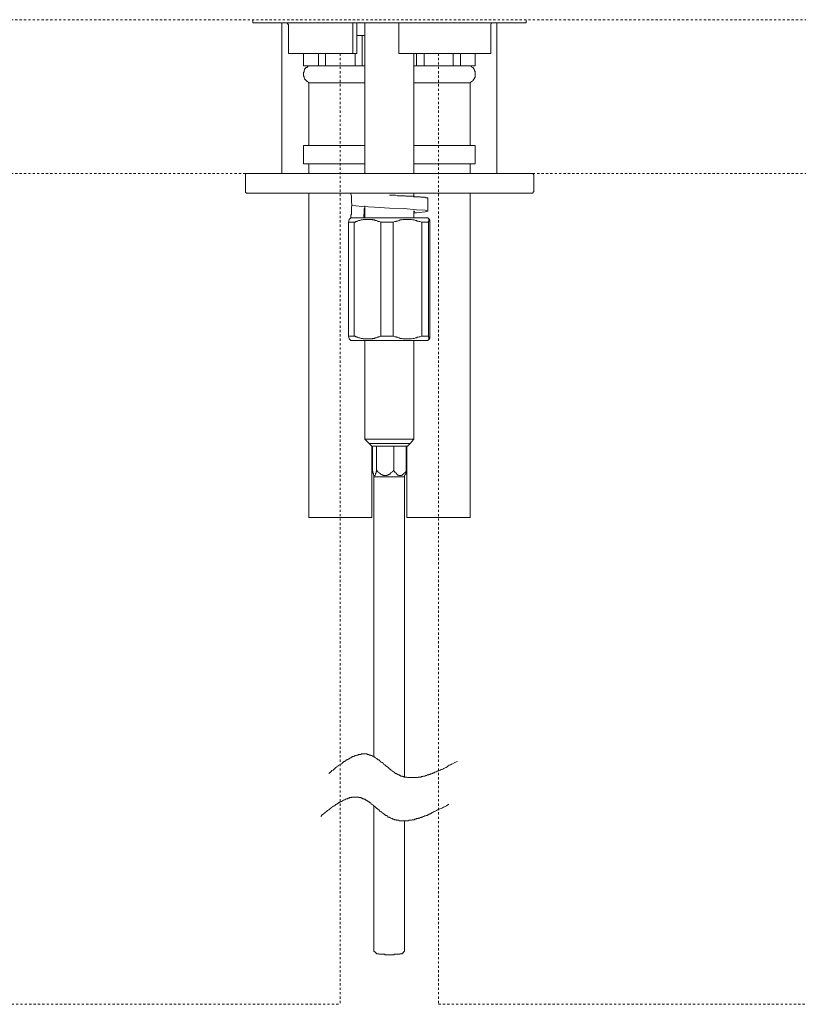
# Model space of a CAD drawing. Units: inches. Extents: x -497 to 491, y -314 to 390.
# Drawn here: x -240 to -114, y -5 to 153 of the extents above; entities that cross this region are included whole.
import ezdxf

# ---------------------------------------------------------------- set-up
doc = ezdxf.new("R2010")
doc.units = ezdxf.units.IN
doc.header["$MEASUREMENT"] = 0
for name, pattern in [('AI-Linetype-10', [0.705556, 0.352778, -0.352778]), ('AI-Linetype-11', [0.705556, 0.352778, -0.352778]), ('AI-Linetype-12', [0.705556, 0.352778, -0.352778]), ('AI-Linetype-13', [0.705556, 0.352778, -0.352778]), ('AI-Linetype-14', [0.705556, 0.352778, -0.352778]), ('AI-Linetype-8', [0.705556, 0.352778, -0.352778])]:
    doc.linetypes.add(name, pattern=pattern)
doc.layers.add('图层 1', color=7, linetype='Continuous')

msp = doc.modelspace()

# ---------------------------------------------------------------- linework, layer by layer
at = {"layer": '图层 1', "color": 7, "linetype": 'AI-Linetype-14', "lineweight": 5}
msp.add_lwpolyline([(-341.98, 153.02), (-14.97, 153.02)], dxfattribs=at)
at = {"layer": '图层 1', "color": 7, "lineweight": 9}
for points in [[(-202.15, 153.02), (-202.15, 152.5)], [(-202.15, 152.5), (-158.43, 152.5)], [(-197.47, 128.25), (-197.47, 152.5)], [(-196.44, 152.24), (-196.52, 152.24), (-196.52, 152.32), (-196.52, 152.41), (-196.61, 152.41), (-196.61, 152.5), (-196.7, 152.5), (-196.78, 152.5)], [(-196.44, 152.24), (-196.44, 147.56)], [(-186.05, 152.5), (-186.05, 152.41), (-186.05, 152.32), (-186.05, 152.24)], [(-186.05, 147.56), (-186.05, 152.24)], [(-185.44, 147.56), (-185.44, 152.5)], [(-184.14, 152.5), (-184.14, 128.25)], [(-178.69, 152.24), (-178.69, 152.32), (-178.69, 152.41), (-178.69, 152.5), (-178.77, 152.5)], [(-178.69, 147.56), (-178.69, 152.24)], [(-163.62, 152.5), (-163.71, 152.5), (-163.8, 152.41), (-163.88, 152.32), (-163.88, 152.24)], [(-163.88, 147.56), (-163.88, 152.24)], [(-162.93, 128.25), (-162.93, 152.5)], [(-158.43, 152.5), (-158.17, 152.5)], [(-158.17, 152.5), (-158.17, 153.02)], [(-185.44, 150.5), (-184.58, 150.5)], [(-184.58, 150.5), (-184.58, 145.57)], [(-184.14, 150.5), (-184.58, 150.5)], [(-196.44, 147.56), (-186.05, 147.56)], [(-194.01, 147.56), (-194.01, 145.57)], [(-194.01, 147.56), (-194.01, 145.57)], [(-191.59, 147.56), (-191.59, 145.57)], [(-190.46, 147.56), (-190.46, 145.57)], [(-186.05, 147.56), (-185.53, 147.56)], [(-185.7, 147.56), (-185.7, 145.57)], [(-185.53, 147.56), (-185.44, 147.56)], [(-178.69, 147.56), (-163.88, 147.56)], [(-176.26, 128.25), (-176.26, 147.56)], [(-175.83, 147.56), (-175.83, 145.57)], [(-174.62, 147.56), (-174.62, 145.57)], [(-169.94, 147.56), (-169.94, 145.57)], [(-168.73, 147.56), (-168.73, 145.57)], [(-166.39, 145.57), (-166.39, 147.56)], [(-166.39, 147.56), (-166.39, 145.57)], [(-193.15, 145.57), (-193.23, 145.57), (-193.32, 145.48), (-193.41, 145.39), (-193.49, 145.31), (-193.58, 145.31), (-193.67, 145.22), (-193.75, 145.14), (-193.84, 145.05), (-193.84, 144.96), (-193.92, 144.79), (-193.92, 144.7), (-193.92, 144.62), (-194.01, 144.53), (-194.01, 144.44), (-194.01, 144.27), (-194.01, 144.18), (-194.01, 144.1), (-194.01, 144.01), (-193.92, 143.84), (-193.92, 143.75), (-193.92, 143.66), (-193.84, 143.58), (-193.84, 143.49), (-193.75, 143.4), (-193.67, 143.32), (-193.58, 143.23), (-193.49, 143.14), (-193.41, 143.06), (-193.32, 143.06), (-193.23, 142.97), (-193.15, 142.88)], [(-194.01, 145.57), (-194.01, 145.57)], [(-194.01, 145.57), (-191.59, 145.57)], [(-191.59, 145.57), (-190.46, 145.57)], [(-190.46, 145.57), (-185.7, 145.57)], [(-185.7, 145.57), (-184.58, 145.57)], [(-184.58, 145.57), (-184.14, 145.57)], [(-176.26, 145.57), (-175.83, 145.57)], [(-175.83, 145.57), (-174.62, 145.57)], [(-174.62, 145.57), (-169.94, 145.57)], [(-169.94, 145.57), (-168.73, 145.57)], [(-168.73, 145.57), (-166.39, 145.57)], [(-167.17, 142.88), (-167.08, 142.97), (-167, 143.06), (-166.91, 143.06), (-166.83, 143.14), (-166.74, 143.23), (-166.65, 143.32), (-166.65, 143.4), (-166.57, 143.49), (-166.48, 143.58), (-166.48, 143.66), (-166.39, 143.75), (-166.39, 143.84), (-166.39, 144.01), (-166.39, 144.1), (-166.39, 144.18), (-166.39, 144.27), (-166.39, 144.44), (-166.39, 144.53), (-166.39, 144.62), (-166.39, 144.7), (-166.48, 144.79), (-166.48, 144.96), (-166.57, 145.05), (-166.65, 145.14), (-166.65, 145.22), (-166.74, 145.31), (-166.83, 145.31), (-166.91, 145.39), (-167, 145.48), (-167.08, 145.57), (-167.17, 145.57)], [(-166.39, 145.57), (-166.39, 145.57)], [(-193.15, 142.88), (-193.15, 132.75)], [(-193.15, 142.88), (-188.13, 142.88)], [(-188.13, 142.88), (-184.14, 142.88)], [(-176.26, 142.88), (-172.28, 142.88)], [(-172.28, 142.88), (-167.17, 142.88)], [(-167.17, 132.75), (-167.17, 142.88)], [(-194.01, 132.75), (-194.01, 129.8)], [(-194.01, 132.75), (-188.13, 132.75)], [(-188.13, 132.75), (-184.14, 132.75)], [(-176.26, 132.75), (-172.28, 132.75)], [(-172.28, 132.75), (-166.39, 132.75)], [(-166.39, 129.8), (-166.39, 132.75)], [(-194.01, 129.8), (-188.13, 129.8)], [(-193.15, 129.8), (-193.15, 128.25)], [(-188.13, 129.8), (-184.14, 129.8)], [(-176.26, 129.8), (-172.28, 129.8)], [(-172.28, 129.8), (-166.39, 129.8)], [(-167.17, 128.25), (-167.17, 129.8)], [(-203.1, 128.25), (-203.19, 128.25), (-203.28, 128.25), (-203.28, 128.16), (-203.36, 128.16), (-203.36, 128.07), (-203.36, 127.98)], [(-203.36, 127.98), (-203.36, 125.39)], [(-203.1, 128.25), (-157.31, 128.25)], [(-156.95, 127.98), (-156.95, 128.07), (-157.04, 128.16), (-157.13, 128.25), (-157.21, 128.25), (-157.31, 128.25)], [(-156.95, 125.39), (-156.95, 127.98)], [(-203.36, 125.39), (-203.36, 125.3), (-203.36, 125.22), (-203.28, 125.22), (-203.19, 125.13), (-203.1, 125.13)], [(-157.31, 125.13), (-157.21, 125.13), (-157.13, 125.13), (-157.13, 125.22), (-157.04, 125.22), (-157.04, 125.3), (-156.95, 125.3), (-156.95, 125.39)], [(-157.31, 125.13), (-203.1, 125.13)], [(-193.15, 125.13), (-193.15, 72.9)], [(-186.39, 125.13), (-186.39, 124.95), (-186.31, 124.69), (-186.31, 124.52), (-186.31, 124.35), (-186.31, 124.17), (-186.31, 123.92), (-186.31, 123.74), (-186.31, 123.57), (-186.22, 123.39), (-186.22, 123.14)], [(-174.01, 124.26), (-174.01, 124.35), (-174.09, 124.35), (-174.18, 124.35), (-174.28, 124.35), (-174.36, 124.35), (-174.45, 124.44), (-174.53, 124.44), (-174.62, 124.44), (-174.71, 124.44), (-174.79, 124.44), (-174.88, 124.44), (-174.97, 124.44), (-175.05, 124.44), (-175.14, 124.44), (-175.22, 124.52), (-175.31, 124.52), (-175.4, 124.52), (-175.49, 124.52), (-175.57, 124.52), (-175.74, 124.52), (-175.83, 124.52), (-175.92, 124.52), (-176, 124.52), (-176.18, 124.52), (-176.26, 124.52), (-176.35, 124.61), (-176.52, 124.61), (-176.61, 124.61), (-176.7, 124.61), (-176.87, 124.61), (-176.96, 124.61), (-177.13, 124.61), (-177.21, 124.61), (-177.39, 124.61), (-177.56, 124.61), (-177.65, 124.69), (-177.82, 124.69), (-177.91, 124.69), (-178.08, 124.69), (-178.25, 124.69), (-178.34, 124.69), (-178.52, 124.69), (-178.69, 124.69), (-178.95, 124.69), (-179.2, 124.78), (-179.56, 124.78), (-180.16, 124.78)], [(-176.26, 124.52), (-176.26, 125.13)], [(-174.01, 122.19), (-174.01, 124.26)], [(-167.17, 72.9), (-167.17, 125.13)], [(-186.22, 123.31), (-186.22, 123.14), (-186.31, 122.88), (-186.31, 122.7), (-186.31, 122.53), (-186.31, 122.36), (-186.31, 122.1), (-186.31, 121.93), (-186.31, 121.75), (-186.39, 121.58), (-186.39, 121.32), (-186.39, 121.14)], [(-186.22, 123.14), (-186.22, 123.14)], [(-176.26, 121.93), (-175.83, 121.93), (-174.45, 122.1), (-174.01, 122.19), (-174.45, 122.36), (-175.83, 122.44), (-177.82, 122.62), (-180.16, 122.7), (-182.59, 122.88), (-184.58, 122.96), (-185.61, 123.05), (-186.22, 123.14)], [(-184.14, 123.05), (-184.14, 122.88), (-184.14, 122.7), (-184.23, 122.62), (-184.23, 122.44), (-184.23, 122.27), (-184.23, 122.1), (-184.23, 121.93), (-184.23, 121.84), (-184.31, 121.66), (-184.31, 121.49), (-184.31, 121.32), (-184.31, 121.14)], [(-184.14, 122.96), (-184.14, 121.14)], [(-176.26, 121.14), (-176.26, 122.27)], [(-176.26, 122.1), (-176.09, 122.19)], [(-186.74, 120.45), (-186.66, 120.88)], [(-185.87, 120.45), (-186.74, 120.45)], [(-186.74, 120.45), (-186.74, 102.09)], [(-186.39, 121.14), (-186.66, 120.88)], [(-183.54, 121.14), (-186.39, 121.14)], [(-181.55, 120.45), (-181.8, 120.54), (-181.98, 120.54), (-182.06, 120.62), (-182.24, 120.71), (-182.33, 120.71), (-182.5, 120.71), (-182.59, 120.8), (-182.76, 120.8), (-182.84, 120.8), (-182.93, 120.88), (-183.02, 120.88), (-183.1, 120.88), (-183.19, 120.88), (-183.28, 120.88), (-183.36, 120.88), (-183.45, 120.88), (-183.54, 120.88), (-183.62, 120.88), (-183.71, 120.88), (-183.79, 120.88), (-183.88, 120.88), (-183.97, 120.88), (-184.05, 120.88), (-184.14, 120.88), (-184.23, 120.88), (-184.4, 120.88), (-184.49, 120.8), (-184.66, 120.8), (-184.75, 120.8), (-184.92, 120.71), (-185.09, 120.71), (-185.18, 120.71), (-185.36, 120.62), (-185.44, 120.54), (-185.61, 120.54), (-185.7, 120.45), (-185.87, 120.45)], [(-185.87, 120.45), (-185.87, 102.09)], [(-174.01, 121.14), (-183.54, 121.14)], [(-179.56, 120.45), (-181.55, 120.45)], [(-181.55, 120.45), (-181.55, 102.09)], [(-174.97, 120.45), (-175.31, 120.54), (-175.4, 120.54), (-175.57, 120.62), (-175.74, 120.62), (-175.83, 120.71), (-176, 120.71), (-176.18, 120.8), (-176.26, 120.8), (-176.44, 120.8), (-176.61, 120.88), (-176.7, 120.88), (-176.78, 120.88), (-176.87, 120.88), (-176.96, 120.88), (-177.04, 120.88), (-177.13, 120.88), (-177.21, 120.88), (-177.3, 120.88), (-177.39, 120.88), (-177.48, 120.88), (-177.56, 120.88), (-177.65, 120.88), (-177.74, 120.88), (-177.82, 120.88), (-177.91, 120.88), (-178, 120.88), (-178.17, 120.8), (-178.25, 120.8), (-178.43, 120.8), (-178.6, 120.71), (-178.69, 120.71), (-178.86, 120.62), (-179.03, 120.62), (-179.12, 120.54), (-179.3, 120.54), (-179.56, 120.45)], [(-179.56, 120.45), (-179.56, 102.09)], [(-173.92, 120.45), (-174.97, 120.45)], [(-174.97, 120.45), (-174.97, 102.09)], [(-173.75, 120.88), (-174.01, 121.14)], [(-173.67, 120.45), (-173.67, 120.54), (-173.67, 120.62), (-173.67, 120.71), (-173.67, 120.8), (-173.75, 120.8), (-173.75, 120.88), (-173.84, 120.88), (-173.84, 120.8), (-173.84, 120.71), (-173.84, 120.62), (-173.92, 120.54), (-173.92, 120.45)], [(-173.92, 120.45), (-173.92, 102.09)], [(-173.67, 120.45), (-173.67, 102.09)], [(-186.66, 101.66), (-186.74, 102.09)], [(-185.87, 102.09), (-186.74, 102.09)], [(-186.66, 101.66), (-186.39, 101.4)], [(-183.54, 101.4), (-186.39, 101.4)], [(-185.87, 102.09), (-185.7, 102.09), (-185.61, 102), (-185.44, 102), (-185.36, 101.92), (-185.18, 101.83), (-185.09, 101.83), (-184.92, 101.83), (-184.75, 101.74), (-184.66, 101.74), (-184.49, 101.74), (-184.4, 101.66), (-184.23, 101.66), (-184.14, 101.66), (-184.05, 101.66), (-183.97, 101.66), (-183.88, 101.66), (-183.79, 101.66), (-183.71, 101.66), (-183.62, 101.66), (-183.54, 101.66), (-183.45, 101.66), (-183.36, 101.66), (-183.28, 101.66), (-183.19, 101.66), (-183.1, 101.66), (-183.02, 101.66), (-182.93, 101.66), (-182.84, 101.74), (-182.76, 101.74), (-182.59, 101.74), (-182.5, 101.83), (-182.33, 101.83), (-182.24, 101.83), (-182.06, 101.92), (-181.98, 102), (-181.8, 102), (-181.55, 102.09)], [(-184.14, 101.4), (-184.14, 85.55)], [(-174.01, 101.4), (-183.54, 101.4)], [(-179.56, 102.09), (-181.55, 102.09)], [(-179.56, 102.09), (-179.3, 102), (-179.12, 102), (-179.03, 101.92), (-178.86, 101.92), (-178.69, 101.83), (-178.6, 101.83), (-178.43, 101.74), (-178.25, 101.74), (-178.17, 101.74), (-178, 101.66), (-177.91, 101.66), (-177.82, 101.66), (-177.74, 101.66), (-177.65, 101.66), (-177.56, 101.66), (-177.48, 101.66), (-177.39, 101.66), (-177.3, 101.66), (-177.21, 101.66), (-177.13, 101.66), (-177.04, 101.66), (-176.96, 101.66), (-176.87, 101.66), (-176.78, 101.66), (-176.7, 101.66), (-176.61, 101.66), (-176.44, 101.74), (-176.26, 101.74), (-176.18, 101.74), (-176, 101.83), (-175.83, 101.83), (-175.74, 101.92), (-175.57, 101.92), (-175.4, 102), (-175.31, 102), (-174.97, 102.09)], [(-176.26, 85.55), (-176.26, 101.4)], [(-173.92, 102.09), (-174.97, 102.09)], [(-174.01, 101.4), (-173.75, 101.66)], [(-173.92, 102.09), (-173.92, 102), (-173.84, 101.92), (-173.84, 101.83), (-173.84, 101.74), (-173.84, 101.66), (-173.75, 101.66), (-173.75, 101.74), (-173.67, 101.74), (-173.67, 101.83), (-173.67, 101.92), (-173.67, 102), (-173.67, 102.09)], [(-184.14, 85.55), (-181.28, 85.55)], [(-184.14, 85.55), (-183.45, 84.85)], [(-181.28, 85.55), (-176.26, 85.55)], [(-176.87, 84.85), (-176.26, 85.55)], [(-183.45, 84.85), (-181.11, 84.85)], [(-183.45, 84.85), (-183.02, 84.42)], [(-177.3, 84.42), (-183.02, 84.42)], [(-183.02, 72.9), (-183.02, 84.42)], [(-182.93, 84.42), (-182.93, 80.53)], [(-182.24, 84.42), (-182.24, 80.53)], [(-181.11, 84.85), (-176.87, 84.85)], [(-179.47, 84.42), (-179.47, 80.53)], [(-177.48, 84.42), (-177.48, 80.53)], [(-177.39, 84.42), (-177.39, 72.9)], [(-177.3, 84.42), (-176.87, 84.85)], [(-182.93, 80.53), (-182.84, 80.35), (-182.84, 80.27), (-182.84, 80.18), (-182.84, 80.09), (-182.76, 80), (-182.76, 79.92), (-182.76, 79.83), (-182.67, 79.74), (-182.67, 79.66), (-182.59, 79.66), (-182.5, 79.66), (-182.5, 79.74), (-182.41, 79.83), (-182.41, 79.92), (-182.41, 80), (-182.33, 80.09), (-182.33, 80.18), (-182.33, 80.27), (-182.24, 80.35), (-182.24, 80.44), (-182.24, 80.53)], [(-182.76, 79.83), (-182.59, 79.48)], [(-182.67, 79.66), (-182.67, 34.36)], [(-182.59, 79.48), (-180.85, 79.48)], [(-182.24, 80.53), (-182.06, 80.35), (-182.06, 80.27), (-181.98, 80.18), (-181.89, 80.09), (-181.8, 80.09), (-181.72, 80), (-181.63, 80), (-181.63, 79.92), (-181.55, 79.92), (-181.46, 79.83), (-181.37, 79.83), (-181.37, 79.74), (-181.28, 79.74), (-181.2, 79.74), (-181.11, 79.66), (-181.02, 79.66), (-180.94, 79.66), (-180.85, 79.66), (-180.76, 79.66), (-180.68, 79.66), (-180.59, 79.66), (-180.59, 79.74), (-180.51, 79.74), (-180.42, 79.74), (-180.33, 79.83), (-180.25, 79.83), (-180.16, 79.92), (-180.07, 79.92), (-180.07, 80), (-179.99, 80), (-179.99, 80.09), (-179.9, 80.09), (-179.81, 80.18), (-179.73, 80.27), (-179.64, 80.35), (-179.47, 80.53)], [(-180.85, 79.48), (-177.82, 79.48)], [(-179.47, 80.53), (-179.38, 80.35), (-179.3, 80.27), (-179.3, 80.18), (-179.2, 80.09), (-179.12, 80.09), (-179.12, 80), (-179.03, 80), (-179.03, 79.92), (-178.95, 79.92), (-178.95, 79.83), (-178.86, 79.83), (-178.86, 79.74), (-178.77, 79.74), (-178.69, 79.74), (-178.69, 79.66), (-178.6, 79.66), (-178.52, 79.66), (-178.43, 79.66), (-178.34, 79.66), (-178.25, 79.66), (-178.25, 79.74), (-178.17, 79.74), (-178.08, 79.74), (-178.08, 79.83), (-178, 79.83), (-178, 79.92), (-177.91, 79.92), (-177.91, 80), (-177.82, 80), (-177.74, 80.09), (-177.65, 80.18), (-177.56, 80.27), (-177.56, 80.35), (-177.48, 80.44), (-177.48, 80.53)], [(-177.82, 79.48), (-177.65, 79.83)], [(-177.74, 31.16), (-177.74, 79.66)], [(-177.48, 80.53), (-177.48, 80.35), (-177.48, 80.27), (-177.48, 80.18), (-177.56, 80.18), (-177.56, 80.09), (-177.56, 80), (-177.56, 79.92), (-177.65, 79.92), (-177.65, 79.83)], [(-193.15, 72.9), (-188.13, 72.9)], [(-188.13, 72.9), (-183.02, 72.9)], [(-177.39, 72.9), (-172.28, 72.9)], [(-172.28, 72.9), (-167.17, 72.9)], [(-189.94, 31.76), (-189.6, 32.03), (-189.43, 32.2), (-189.25, 32.28), (-189.07, 32.45), (-188.99, 32.54), (-188.82, 32.71), (-188.64, 32.8), (-188.56, 32.89), (-188.47, 32.97), (-188.39, 32.97), (-188.3, 33.06), (-188.21, 33.15), (-188.13, 33.15), (-188.04, 33.24), (-187.95, 33.32), (-187.86, 33.32), (-187.78, 33.41), (-187.69, 33.49), (-187.61, 33.49), (-187.61, 33.58), (-187.52, 33.67), (-187.43, 33.67), (-187.34, 33.75), (-187.26, 33.75), (-187.17, 33.84), (-187.09, 33.93), (-187, 33.93), (-186.91, 34.01), (-186.82, 34.01), (-186.74, 34.1), (-186.66, 34.1), (-186.57, 34.19), (-186.48, 34.19), (-186.39, 34.27), (-186.31, 34.36), (-186.22, 34.36), (-186.13, 34.45), (-186.05, 34.45), (-185.96, 34.45), (-185.87, 34.53), (-185.78, 34.53), (-185.7, 34.62), (-185.61, 34.62), (-185.53, 34.62), (-185.44, 34.71), (-185.36, 34.71), (-185.27, 34.71), (-185.18, 34.79), (-185.09, 34.79), (-185.01, 34.79), (-184.92, 34.79), (-184.84, 34.79), (-184.75, 34.79), (-184.75, 34.88), (-184.66, 34.88), (-184.58, 34.88), (-184.49, 34.88), (-184.4, 34.88), (-184.31, 34.88), (-184.23, 34.88), (-184.14, 34.88), (-184.05, 34.88), (-183.97, 34.88), (-183.88, 34.88), (-183.79, 34.88), (-183.79, 34.79), (-183.71, 34.79), (-183.62, 34.79), (-183.54, 34.79), (-183.45, 34.79), (-183.45, 34.71), (-183.36, 34.71), (-183.28, 34.71), (-183.19, 34.71), (-183.19, 34.62), (-183.1, 34.62), (-183.02, 34.62), (-182.93, 34.53), (-182.84, 34.53), (-182.76, 34.45), (-182.67, 34.45), (-182.59, 34.36), (-182.5, 34.36), (-182.5, 34.27), (-182.41, 34.27), (-182.33, 34.19), (-182.24, 34.1), (-182.15, 34.1), (-182.06, 34.01), (-181.98, 33.93), (-181.89, 33.93), (-181.8, 33.84), (-181.72, 33.75), (-181.63, 33.75), (-181.63, 33.67), (-181.55, 33.58), (-181.46, 33.58), (-181.37, 33.49), (-181.2, 33.41), (-181.11, 33.24), (-180.94, 33.15), (-180.68, 32.89), (-180.51, 32.8), (-180.33, 32.63), (-180.25, 32.54), (-180.16, 32.45), (-180.07, 32.45), (-179.99, 32.37), (-179.9, 32.28), (-179.81, 32.2), (-179.73, 32.11), (-179.64, 32.11), (-179.56, 32.03), (-179.47, 32.03), (-179.38, 31.94), (-179.38, 31.85), (-179.3, 31.85), (-179.2, 31.76), (-179.12, 31.76), (-179.03, 31.67), (-178.95, 31.67), (-178.86, 31.59), (-178.77, 31.59), (-178.77, 31.5), (-178.69, 31.5), (-178.6, 31.5), (-178.52, 31.42), (-178.43, 31.42), (-178.34, 31.33), (-178.25, 31.33), (-178.17, 31.33), (-178.08, 31.33), (-178.08, 31.24), (-178, 31.24), (-177.91, 31.24), (-177.82, 31.16), (-177.74, 31.16), (-177.65, 31.16), (-177.56, 31.16), (-177.48, 31.16), (-177.39, 31.16), (-177.3, 31.07), (-177.21, 31.07), (-177.13, 31.07), (-177.04, 31.07), (-176.96, 31.07), (-176.87, 31.07), (-176.78, 31.07), (-176.7, 31.07), (-176.61, 31.07), (-176.52, 31.07), (-176.44, 31.07), (-176.35, 31.07), (-176.26, 31.07), (-176.18, 31.07), (-176.09, 31.07), (-176, 31.07), (-175.92, 31.07), (-175.83, 31.07), (-175.74, 31.07), (-175.66, 31.07), (-175.57, 31.16), (-175.49, 31.16), (-175.4, 31.16), (-175.31, 31.16), (-175.22, 31.16), (-175.14, 31.16), (-175.05, 31.24), (-174.97, 31.24), (-174.88, 31.24), (-174.79, 31.24), (-174.71, 31.33), (-174.62, 31.33), (-174.53, 31.33), (-174.45, 31.33), (-174.36, 31.42), (-174.28, 31.42), (-174.18, 31.42), (-174.09, 31.5), (-174.01, 31.5), (-173.92, 31.5), (-173.84, 31.59), (-173.75, 31.59), (-173.67, 31.59), (-173.58, 31.67), (-173.49, 31.67), (-173.41, 31.67), (-173.32, 31.76), (-173.24, 31.76), (-173.15, 31.85), (-173.06, 31.85), (-172.97, 31.85), (-172.89, 31.94), (-172.8, 31.94), (-172.71, 32.03), (-172.63, 32.03), (-172.54, 32.11), (-172.46, 32.11), (-172.37, 32.11), (-172.28, 32.2), (-172.2, 32.2), (-172.1, 32.28), (-172.02, 32.28), (-171.85, 32.37), (-171.59, 32.45), (-171.42, 32.54), (-171.24, 32.63), (-171.07, 32.71), (-170.9, 32.8), (-170.72, 32.97), (-170.55, 33.06), (-170.38, 33.15), (-170.21, 33.24), (-170.03, 33.32), (-169.68, 33.49), (-169.25, 33.67)], [(-191.24, 24.83), (-190.98, 25.09), (-190.81, 25.27), (-190.64, 25.35), (-190.46, 25.52), (-190.29, 25.61), (-190.12, 25.79), (-189.94, 25.87), (-189.86, 25.96), (-189.77, 26.05), (-189.68, 26.05), (-189.68, 26.13), (-189.6, 26.22), (-189.51, 26.22), (-189.43, 26.31), (-189.34, 26.39), (-189.25, 26.48), (-189.16, 26.48), (-189.07, 26.56), (-188.99, 26.56), (-188.9, 26.65), (-188.82, 26.74), (-188.73, 26.74), (-188.64, 26.83), (-188.56, 26.91), (-188.47, 26.91), (-188.39, 27), (-188.3, 27), (-188.3, 27.09), (-188.21, 27.09), (-188.13, 27.17), (-188.04, 27.17), (-187.95, 27.26), (-187.86, 27.26), (-187.78, 27.35), (-187.69, 27.35), (-187.61, 27.43), (-187.52, 27.43), (-187.43, 27.52), (-187.34, 27.52), (-187.26, 27.6), (-187.17, 27.6), (-187.09, 27.69), (-187, 27.69), (-186.91, 27.69), (-186.82, 27.78), (-186.74, 27.78), (-186.66, 27.78), (-186.57, 27.87), (-186.48, 27.87), (-186.39, 27.87), (-186.31, 27.87), (-186.22, 27.95), (-186.13, 27.95), (-186.05, 27.95), (-185.96, 27.95), (-185.87, 27.95), (-185.78, 27.95), (-185.7, 27.95), (-185.61, 27.95), (-185.53, 27.95), (-185.44, 27.95), (-185.36, 27.95), (-185.27, 27.95), (-185.18, 27.95), (-185.09, 27.95), (-185.09, 27.87), (-185.01, 27.87), (-184.92, 27.87), (-184.84, 27.87), (-184.75, 27.87), (-184.75, 27.78), (-184.66, 27.78), (-184.58, 27.78), (-184.49, 27.78), (-184.49, 27.69), (-184.4, 27.69), (-184.31, 27.69), (-184.23, 27.6), (-184.14, 27.6), (-184.05, 27.52), (-183.97, 27.43), (-183.88, 27.43), (-183.79, 27.35), (-183.71, 27.35), (-183.62, 27.26), (-183.54, 27.17), (-183.45, 27.17), (-183.36, 27.09), (-183.28, 27), (-183.19, 27), (-183.19, 26.91), (-183.1, 26.83), (-183.02, 26.83), (-182.93, 26.74), (-182.84, 26.65), (-182.76, 26.65), (-182.76, 26.56), (-182.59, 26.48), (-182.41, 26.31), (-182.33, 26.22), (-181.98, 25.96), (-181.89, 25.87), (-181.72, 25.7), (-181.55, 25.61), (-181.46, 25.52), (-181.37, 25.44), (-181.28, 25.35), (-181.2, 25.35), (-181.11, 25.27), (-181.02, 25.27), (-181.02, 25.18), (-180.94, 25.09), (-180.85, 25.09), (-180.76, 25), (-180.68, 25), (-180.59, 24.92), (-180.51, 24.92), (-180.42, 24.83), (-180.42, 24.74), (-180.33, 24.74), (-180.25, 24.74), (-180.16, 24.66), (-180.07, 24.66), (-179.99, 24.57), (-179.9, 24.57), (-179.81, 24.49), (-179.73, 24.49), (-179.64, 24.4), (-179.56, 24.4), (-179.47, 24.4), (-179.38, 24.31), (-179.3, 24.31), (-179.2, 24.31), (-179.12, 24.31), (-179.03, 24.23), (-178.95, 24.23), (-178.86, 24.23), (-178.77, 24.23), (-178.69, 24.23), (-178.6, 24.14), (-178.52, 24.14), (-178.43, 24.14), (-178.34, 24.14), (-178.25, 24.14), (-178.17, 24.14), (-178.08, 24.14), (-178, 24.14), (-177.91, 24.14), (-177.82, 24.14), (-177.74, 24.14), (-177.65, 24.14), (-177.56, 24.14), (-177.48, 24.14), (-177.39, 24.14), (-177.3, 24.14), (-177.21, 24.14), (-177.13, 24.14), (-177.04, 24.23), (-176.96, 24.23), (-176.87, 24.23), (-176.78, 24.23), (-176.7, 24.23), (-176.61, 24.23), (-176.52, 24.31), (-176.44, 24.31), (-176.35, 24.31), (-176.26, 24.31), (-176.18, 24.31), (-176.09, 24.4), (-176, 24.4), (-175.92, 24.4), (-175.83, 24.49), (-175.74, 24.49), (-175.66, 24.49), (-175.57, 24.49), (-175.49, 24.57), (-175.4, 24.57), (-175.31, 24.57), (-175.22, 24.66), (-175.14, 24.66), (-175.05, 24.66), (-174.97, 24.74), (-174.88, 24.74), (-174.79, 24.83), (-174.71, 24.83), (-174.62, 24.83), (-174.53, 24.92), (-174.36, 24.92), (-174.28, 25), (-174.18, 25), (-174.09, 25), (-174.01, 25.09), (-173.92, 25.09), (-173.84, 25.18), (-173.75, 25.18), (-173.67, 25.27), (-173.58, 25.27), (-173.49, 25.35), (-173.41, 25.35), (-173.32, 25.44), (-173.15, 25.52), (-172.97, 25.61), (-172.8, 25.7), (-172.63, 25.79), (-172.46, 25.87), (-172.28, 25.96), (-172.1, 26.05), (-171.85, 26.13), (-171.67, 26.22), (-171.5, 26.31), (-171.33, 26.39), (-170.98, 26.56), (-170.63, 26.83)], [(-182.67, 26.48), (-182.67, 3.18), (-182.5, 3.01), (-182.33, 2.83)], [(-178, 2.83), (-177.91, 3.01), (-177.74, 3.18), (-177.74, 24.14)], [(-178, 2.83), (-178.08, 2.83), (-178.17, 2.75), (-178.25, 2.75), (-178.34, 2.75), (-178.43, 2.75), (-178.52, 2.75), (-178.52, 2.66), (-178.6, 2.66), (-178.69, 2.66), (-178.77, 2.66), (-178.86, 2.66), (-178.95, 2.66), (-179.03, 2.66), (-179.12, 2.66), (-179.2, 2.66), (-179.3, 2.66), (-179.38, 2.66), (-179.47, 2.58), (-179.56, 2.58), (-179.64, 2.58), (-179.73, 2.58), (-179.81, 2.58), (-179.9, 2.58), (-179.99, 2.58), (-180.07, 2.58), (-180.16, 2.58), (-180.25, 2.58), (-180.42, 2.58), (-180.51, 2.58), (-180.59, 2.58), (-180.68, 2.58), (-180.76, 2.58), (-180.85, 2.58), (-180.94, 2.58), (-180.94, 2.66), (-181.02, 2.66), (-181.11, 2.66), (-181.2, 2.66), (-181.28, 2.66), (-181.37, 2.66), (-181.46, 2.66), (-181.55, 2.66), (-181.63, 2.66), (-181.72, 2.66), (-181.8, 2.66), (-181.89, 2.75), (-181.98, 2.75), (-182.06, 2.75), (-182.15, 2.75), (-182.24, 2.75), (-182.24, 2.83), (-182.33, 2.83)]]:
    msp.add_lwpolyline(points, dxfattribs=at)
at = {"layer": '图层 1', "color": 7, "linetype": 'AI-Linetype-12', "lineweight": 5}
msp.add_lwpolyline([(-188.13, 147.56), (-188.13, -5.39)], dxfattribs=at)
at = {"layer": '图层 1', "color": 7, "linetype": 'AI-Linetype-13', "lineweight": 5}
msp.add_lwpolyline([(-172.28, 147.56), (-172.28, -5.39)], dxfattribs=at)
at = {"layer": '图层 1', "color": 7, "linetype": 'AI-Linetype-11', "lineweight": 5}
msp.add_lwpolyline([(-341.98, 128.25), (-14.97, 128.25)], dxfattribs=at)
at = {"layer": '图层 1', "color": 7, "linetype": 'AI-Linetype-8', "lineweight": 5}
msp.add_lwpolyline([(-372.19, -5.39), (-188.13, -5.39)], dxfattribs=at)
at = {"layer": '图层 1', "color": 7, "linetype": 'AI-Linetype-10', "lineweight": 5}
msp.add_lwpolyline([(-172.28, -5.39), (10.83, -5.39)], dxfattribs=at)

doc.saveas('drawing.dxf')
